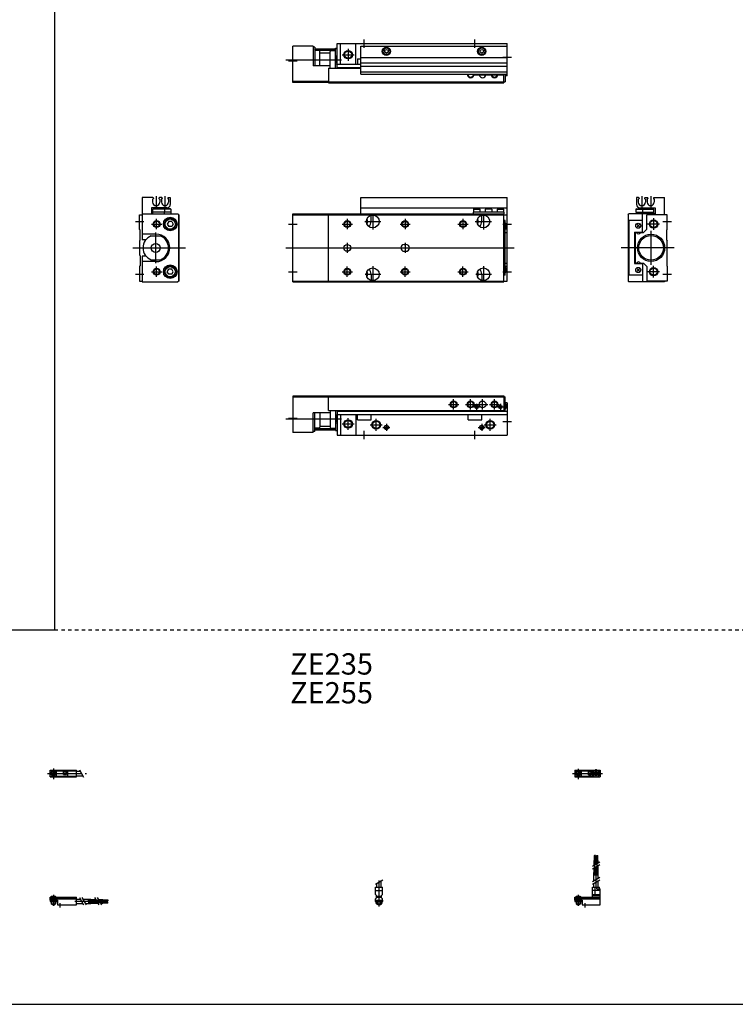
# Model space of a CAD drawing. Extents: x -820 to 820, y -583 to 586.
# Drawn here: x -20 to 400, y -574 to 4 of the extents above; entities that cross this region are included whole.
import ezdxf

# ---------------------------------------------------------------- set-up
doc = ezdxf.new("R2010")
doc.units = 0
for name, pattern in [('CENTER', [26, 20, -2, 2, -2]), ('DASHED', [4, 2, -2]), ('PHANTOM', [30, 20, -2, 2, -2, 2, -2])]:
    doc.linetypes.add(name, pattern=pattern)
doc.layers.get('0').update_dxf_attribs({"linetype": 'CONTINUOUS'})

# ---------------------------------------------------------------- blocks, each defined once
blk = doc.blocks.new('MGAG16-44')
at = {"color": 2, "linetype": 'CENTER'}
for p, q in [((-1.32, 0), (16.24, 0)), ((2, 2.83), (2, -3.35)), ((11.85, -0.81), (11.85, 0.86)), ((12.5, -2.44), (12.5, 2.45)), ((13.15, -0.81), (13.15, 0.86))]:
    blk.add_line(p, q, dxfattribs=at)
at = {"color": 4, "linetype": 'CONTINUOUS'}
for p, q in [((0, 2.05), (0, -2.05)), ((0, 2.05), (15, 2.05)), ((0, 1.5), (11.03, 1.5)), ((0.96, -0.71), (2.69, 1.02)), ((1.31, -1.07), (3.05, 0.67)), ((3.9, -1.5), (3.9, 1.5)), ((8, -0.7), (8, 0.9)), ((8, 0.9), (9.6, 0.9)), ((9.6, -0.7), (9.6, 0.9)), ((10.4, -1.5), (10.4, 1.5)), ((15, 2.05), (15, -2.05)), ((0, -1.5), (11.03, -1.5)), ((0, -2.05), (15, -2.05)), ((8, -0.7), (9.6, -0.7))]:
    blk.add_line(p, q, dxfattribs=at)
for centre, radius in [((2, 0), 1.4), ((2, 0), 1.25), ((12.5, 0), 1.3), ((11.85, 0), 0.5), ((11.85, 0), 0.29), ((13.15, 0), 0.5), ((13.15, 0), 0.29)]:
    blk.add_circle(centre, radius, dxfattribs=at)
at = {"color": 2, "linetype": 'CONTINUOUS'}
blk.add_circle((2, 0), 1.05, dxfattribs=at)
at = {"color": 4, "linetype": 'CONTINUOUS'}
for start, end in [(102.70634, 257.65307), (282.34693, 77.29366)]:
    blk.add_arc((12.5, 0), 2.1, start, end, dxfattribs=at)
blk = doc.blocks.new('MGAG16-43')
at = {"color": 2, "linetype": 'CONTINUOUS'}
for p, q in [((-2.16, 7.65), (2.17, 10.15)), ((-1.03, 0), (-1.03, 0.6)), ((1.03, 0), (1.03, 0.6)), ((-1.03, -4.12), (-1.03, -2.6)), ((1.03, -4.12), (1.03, -2.6))]:
    blk.add_line(p, q, dxfattribs=at)
at = {"color": 4, "linetype": 'CONTINUOUS'}
for p, q in [((-2.05, 5.9), (2.05, 5.9)), ((-2.05, 1.5), (-2.05, 5.9)), ((-1.3, 5.9), (-1.3, 8.14)), ((1.3, 5.9), (1.3, 9.65)), ((2.05, 1.5), (2.05, 5.9)), ((-2.05, 3.9), (2.05, 3.9)), ((-2.05, 1.5), (-1.5, 0.95)), ((-1.5, -0.55), (-1.5, 0.95)), ((-1.5, 0), (1.5, 0)), ((-1.25, 0.4), (-1.05, 0.6)), ((-1.25, 0.4), (1.25, 0.4)), ((-1.25, 0), (-1.25, 0.4)), ((-1.05, 0.6), (1.05, 0.6)), ((1.05, 0.6), (1.25, 0.4)), ((1.25, 0.4), (1.25, 0)), ((1.5, 0.95), (2.05, 1.5)), ((1.5, -0.55), (1.5, 0.95)), ((-2.05, -1.1), (-1.5, -0.55)), ((-2.05, -2.55), (-2.05, -1.1)), ((-2.05, -1.8), (2.05, -1.8)), ((-2, -1.8), (-2, -2.6)), ((-2, -2.6), (2, -2.6)), ((-1.25, -2.6), (-1.25, -3.9)), ((-1.25, -3.9), (1.25, -3.9)), ((-0.75, -4.4), (-1.25, -3.9)), ((-0.75, -4.4), (0.75, -4.4)), ((1.25, -3.9), (0.75, -4.4)), ((1.25, -2.6), (1.25, -3.9)), ((2.05, -1.1), (1.5, -0.55)), ((2, -1.8), (2, -2.6)), ((2.05, -2.64), (2.05, -1.1))]:
    blk.add_line(p, q, dxfattribs=at)
at = {"color": 2, "linetype": 'CENTER'}
blk.add_line((0, -5.55), (0, 9.67), dxfattribs=at)
at = {"color": 4, "linetype": 'CONTINUOUS'}
blk.add_arc((0, -2.55), 2.05, 180, 0, dxfattribs=at)
blk = doc.blocks.new('MGAG16-42')
at = {"color": 4, "linetype": 'CONTINUOUS'}
for p, q in [((12.14, 24.4), (11.56, 24.4)), ((11.56, 21.4), (11.56, 24.4)), ((12.14, 21.4), (12.14, 24.4)), ((12.86, 21.4), (12.86, 24.4)), ((12.86, 24.4), (13.44, 24.4)), ((13.44, 21.4), (13.44, 24.4)), ((11.35, 21.4), (12.35, 21.4)), ((11.35, 18.71), (11.35, 21.4)), ((12.35, 19.29), (12.35, 21.4)), ((12.35, 14.4), (12.35, 17.79)), ((12.65, 21.4), (13.65, 21.4)), ((12.65, 19.46), (12.65, 21.4)), ((12.65, 14.4), (12.65, 17.96)), ((13.65, 20.04), (13.65, 21.4)), ((13.65, 14.4), (13.65, 18.54)), ((11.2, 9.64), (11.2, 14.4)), ((11.2, 14.4), (13.8, 14.4)), ((11.35, 14.4), (11.35, 17.21)), ((13.8, 11.15), (13.8, 14.4)), ((10.4, 0), (10.4, 5.9)), ((10.4, 5.9), (14.6, 5.9)), ((11.2, 5.9), (11.2, 8.14)), ((12.05, 1.5), (12.05, 5.9)), ((12.95, 4.9), (12.95, 5.9)), ((13.8, 5.9), (13.8, 9.65)), ((14.6, 4.9), (14.6, 5.9)), ((0, -1.8), (0, 0)), ((0, 0), (15, 0)), ((0.75, 0.4), (0.95, 0.6)), ((0.75, 0.4), (3.25, 0.4)), ((0.75, 0), (0.75, 0.4)), ((0.95, 0.6), (3.05, 0.6)), ((3.05, 0.6), (3.25, 0.4)), ((3.25, 0.4), (3.25, 0)), ((15, 3.9), (10.4, 3.9)), ((10.4, 0.95), (12.05, 1.5)), ((10.4, 1.5), (15, 1.5)), ((10.4, 0.95), (15, 0.95)), ((12.95, 4.9), (15, 4.9)), ((15, -4.6), (15, 4.9)), ((0, -0.55), (15, -0.55)), ((0, -1.1), (15, -1.1)), ((0, -1.8), (0, -2.6)), ((0, -1.8), (4.3, -1.8)), ((0, -2.6), (4, -2.6)), ((0.75, -2.6), (0.75, -3.9)), ((1.25, -4.4), (0.75, -3.9)), ((1.25, -4.4), (2.75, -4.4)), ((3.25, -3.9), (2.75, -4.4)), ((3.25, -2.6), (3.25, -3.9)), ((4, -1.8), (4, -2.6)), ((4.3, -1.8), (4.3, -4.6)), ((4.3, -4.6), (15, -4.6))]:
    blk.add_line(p, q, dxfattribs=at)
at = {"color": 2, "linetype": 'CENTER'}
for p, q in [((11.85, 12.67), (11.85, 24.6)), ((13.15, 12.67), (13.15, 24.65)), ((12.5, 5.39), (12.5, 17.19)), ((2, 1.28), (2, -5.07)), ((6, -6.09), (6, -3.68))]:
    blk.add_line(p, q, dxfattribs=at)
at = {"color": 2, "linetype": 'CONTINUOUS'}
for p, q in [((10.34, 18.13), (14.67, 20.63)), ((10.34, 16.63), (14.67, 19.13)), ((10.34, 9.15), (14.67, 11.65)), ((10.34, 7.65), (14.67, 10.15)), ((0.95, 0.6), (0.95, 0)), ((3.05, 0.6), (3.05, 0)), ((0.75, -3.9), (3.25, -3.9)), ((0.95, -2.6), (0.95, -4.1)), ((3.05, -2.6), (3.05, -4.1))]:
    blk.add_line(p, q, dxfattribs=at)
blk = doc.blocks.new('MGAG16-41')
at = {"color": 2, "linetype": 'CENTER'}
for p, q in [((-1.41, 0), (21.5, 0)), ((2, 2.94), (2, -3.3))]:
    blk.add_line(p, q, dxfattribs=at)
at = {"color": 4, "linetype": 'CONTINUOUS'}
for p, q in [((0, -2.05), (0, 2.05)), ((0, 2.05), (15.5, 2.05)), ((0, 1.5), (15.5, 1.5)), ((0.96, -0.69), (2.69, 1.04)), ((1.31, -1.04), (3.04, 0.69)), ((3.9, -1.5), (3.9, 1.5)), ((8, -0.6), (8, 0.9)), ((8, 0.9), (9.6, 0.9)), ((9.6, -0.6), (9.6, 0.9)), ((10.4, -1.5), (10.4, 1.5)), ((15.5, -2.05), (15.5, 2.05)), ((15.5, 1.3), (17.75, 1.3)), ((0, -1.5), (15.5, -1.5)), ((0, -2.05), (15.5, -2.05)), ((8, -0.6), (9.6, -0.6)), ((15.5, -1.3), (19.25, -1.3))]:
    blk.add_line(p, q, dxfattribs=at)
at = {"color": 2, "linetype": 'CONTINUOUS'}
blk.add_line((17.25, 2.17), (19.75, -2.16), dxfattribs=at)
at = {"color": 4, "linetype": 'CONTINUOUS'}
for radius in [1.4, 1.25]:
    blk.add_circle((2, 0), radius, dxfattribs=at)
at = {"color": 2, "linetype": 'CONTINUOUS'}
blk.add_circle((2, 0), 1.05, dxfattribs=at)
blk = doc.blocks.new('MGAG16-39')
at = {"color": 4, "linetype": 'CONTINUOUS'}
for p, q in [((0, -1.8), (0, 0)), ((0, 0), (15.5, 0)), ((0.75, 0.4), (0.95, 0.6)), ((0.75, 0), (0.75, 0.4)), ((0.75, 0.4), (3.25, 0.4)), ((0.95, 0.6), (3.05, 0.6)), ((3.05, 0.6), (3.25, 0.4)), ((3.25, 0.4), (3.25, 0)), ((15.5, -4.6), (15.5, 0)), ((0, -0.55), (15.5, -0.55)), ((0, -1.1), (15.5, -1.1)), ((0, -1.8), (0, -2.6)), ((0, -1.8), (4.3, -1.8)), ((0, -2.6), (4, -2.6)), ((0.75, -2.6), (0.75, -3.9)), ((1.25, -4.4), (0.75, -3.9)), ((1.25, -4.4), (2.75, -4.4)), ((3.25, -3.9), (2.75, -4.4)), ((3.25, -2.6), (3.25, -3.9)), ((4, -1.8), (4, -2.6)), ((4.3, -1.8), (4.3, -4.6)), ((4.3, -4.6), (15.5, -4.6)), ((15.5, -1.2), (17.75, -1.2)), ((15.5, -3.8), (19.25, -3.8)), ((19.25, -1.2), (24, -1.2)), ((20.75, -3.8), (24, -3.8)), ((24, -1.2), (24, -3.8)), ((24, -1.35), (26.82, -1.35)), ((24, -2.35), (27.4, -2.35)), ((24, -2.65), (27.57, -2.65)), ((24, -3.65), (28.15, -3.65)), ((28.32, -1.35), (31, -1.35)), ((28.9, -2.35), (31, -2.35)), ((29.07, -2.65), (31, -2.65)), ((29.65, -3.65), (31, -3.65)), ((31, -2.35), (31, -1.35)), ((31, -1.56), (34, -1.56)), ((31, -2.14), (34, -2.14)), ((31, -2.65), (31, -3.65)), ((31, -2.86), (34, -2.86)), ((31, -3.44), (34, -3.44)), ((34, -1.56), (34, -2.14)), ((34, -3.44), (34, -2.86))]:
    blk.add_line(p, q, dxfattribs=at)
at = {"color": 2, "linetype": 'CONTINUOUS'}
for p, q in [((0.95, 0.6), (0.95, 0)), ((3.05, 0.6), (3.05, 0)), ((0.75, -3.9), (3.25, -3.9)), ((0.95, -2.6), (0.95, -4.1)), ((3.05, -2.6), (3.05, -4.1)), ((17.25, -0.33), (19.75, -4.66)), ((18.75, -0.33), (21.25, -4.66)), ((26.23, -0.33), (28.73, -4.66)), ((27.73, -0.33), (30.23, -4.66))]:
    blk.add_line(p, q, dxfattribs=at)
at = {"color": 2, "linetype": 'CENTER'}
for p, q in [((2, 1.29), (2, -5.07)), ((6, -6.09), (6, -3.68)), ((14.65, -2.5), (33.25, -2.5)), ((22.27, -1.85), (34.2, -1.85)), ((22.32, -3.15), (34.2, -3.15))]:
    blk.add_line(p, q, dxfattribs=at)
blk = doc.blocks.new('MGAG16-22')
at = {"color": 7, "linetype": 'CONTINUOUS'}
for p, q in [((21, 22.8), (0, 22.8)), ((0, 22.8), (0, 1.5)), ((21, 22.3), (0, 22.3)), ((21, 23), (124, 23)), ((21, 14.5), (21, 23)), ((21, 22.5), (124, 22.5)), ((124, 23), (124, 14.5)), ((124, 22.5), (124.8, 22.5)), ((124.8, 14.5), (124.8, 22.5)), ((126, 18.9), (124.8, 18.9)), ((124.9, 18.5), (124.8, 18.5)), ((125.4, 16), (125.4, 18)), ((126, 18.9), (126, 0)), ((12, 1.5), (12, 13)), ((22, 13), (12, 13)), ((13, 2), (13, 13)), ((15.8, 13), (15.8, 4.6)), ((21, 14.5), (124, 14.5)), ((22, 14.5), (22, 4.6)), ((25.1, 14.5), (25.1, 2.6)), ((25.1, 11.82), (26, 11.82)), ((26, 14.5), (26, 0)), ((26, 14), (126, 14)), ((26, 12), (126, 12)), ((28, 12), (28, 0)), ((37, 12), (37, 0)), ((38, 9), (38, 12)), ((46, 9), (46, 12)), ((103, 9), (103, 12)), ((111, 9), (111, 12)), ((124, 14.5), (124.8, 14.5)), ((124.9, 15.5), (124.8, 15.5)), ((25.1, 7.18), (26, 7.18)), ((38, 9), (46, 9)), ((103, 9), (111, 9)), ((12, 1.5), (0, 1.5)), ((13, 2), (12, 2)), ((15.3, 4.1), (13, 4.1)), ((15.8, 5.3), (22, 5.3)), ((22.5, 4.1), (25.1, 4.1)), ((25.1, 2.6), (26, 2.6)), ((26, 0), (126, 0))]:
    blk.add_line(p, q, dxfattribs=at)
at = {"color": 2, "linetype": 'CONTINUOUS'}
for p, q in [((91.5, 18), (97.5, 18)), ((94.5, 15), (94.5, 21)), ((101.5, 18), (107.5, 18)), ((104.5, 15), (104.5, 21)), ((108, 18.3), (108, 14.7)), ((108.5, 18), (114.5, 18)), ((111.5, 15), (111.5, 21)), ((115.5, 18), (121.5, 18)), ((118.5, 15), (118.5, 21)), ((122, 18.3), (122, 14.7)), ((25.1, 11.82), (26, 7.18)), ((26, 11.82), (25.1, 7.18)), ((106.2, 16.5), (109.8, 16.5)), ((120.2, 16.5), (123.8, 16.5)), ((-4, 9.5), (28.58, 9.5)), ((-2.5, 10), (2.5, 10)), ((29, 6.5), (36, 6.5)), ((32.5, 3), (32.5, 10)), ((45.5, 6), (52.5, 6)), ((49, 2.5), (49, 9.5)), ((55, 6.55), (55, 2.45)), ((111, 6.55), (111, 2.45)), ((112.5, 6), (119.5, 6)), ((116, 2.5), (116, 9.5)), ((123.5, 8), (128.5, 8)), ((42, -2.5), (42, 2.5)), ((52.95, 4.5), (57.05, 4.5)), ((107, -2.5), (107, 2.5)), ((108.95, 4.5), (113.05, 4.5))]:
    blk.add_line(p, q, dxfattribs=at)
at = {"color": 2, "linetype": 'PHANTOM'}
for p, q in [((13.4, 3.8), (24.7, 3.8)), ((13.4, 3), (24.7, 3))]:
    blk.add_line(p, q, dxfattribs=at)
at = {"color": 2, "linetype": 'CONTINUOUS'}
for centre, radius in [((94.5, 18), 2), ((104.5, 18), 2), ((108, 16.5), 1), ((118.5, 18), 2), ((122, 16.5), 1), ((32.5, 6.5), 2.5), ((49, 6), 2.5), ((116, 6), 2.5), ((55, 4.5), 1.25), ((111, 4.5), 1.25)]:
    blk.add_circle(centre, radius, dxfattribs=at)
at = {"color": 7, "linetype": 'CONTINUOUS'}
for centre, radius in [((94.5, 18), 1.65), ((104.5, 18), 1.65), ((111.5, 18), 2), ((118.5, 18), 1.65), ((108, 16.5), 0.8), ((122, 16.5), 0.8), ((32.5, 6.5), 2.1), ((49, 6), 2.1), ((116, 6), 2.1), ((13.4, 3.4), 0.4), ((24.7, 3.4), 0.4), ((55, 4.5), 1.05), ((111, 4.5), 1.05)]:
    blk.add_circle(centre, radius, dxfattribs=at)
for centre, start, end in [((124.9, 18), 0, 90), ((124.9, 16), 270, 0), ((15.3, 4.6), 270, 0), ((22.5, 4.6), 180, 270)]:
    blk.add_arc(centre, 0.5, start, end, dxfattribs=at)
blk = doc.blocks.new('MGAG16-21')
at = {"color": 7, "linetype": 'CONTINUOUS'}
for p, q in [((26, -14.5), (26, 0)), ((26, 0), (126, 0)), ((28, -12), (28, 0)), ((37, -12), (37, 0)), ((126, -18.9), (126, 0)), ((0, -22.8), (0, -1.5)), ((12, -1.5), (0, -1.5)), ((12, -1.5), (12, -13)), ((13, -2), (12, -2)), ((13, -2), (13, -13)), ((15.3, -4.1), (13, -4.1)), ((15.8, -13), (15.8, -4.6)), ((15.8, -5.3), (22, -5.3)), ((22, -14.5), (22, -4.6)), ((22.5, -4.1), (25.1, -4.1)), ((25.1, -14.5), (25.1, -2.6)), ((25.1, -2.6), (26, -2.6)), ((40, -18), (40, -1.5)), ((40, -1.5), (126, -1.5)), ((54, -3.92), (55, -3.35)), ((54, -5.08), (54, -3.92)), ((55, -5.65), (54, -5.08)), ((55, -3.35), (56, -3.92)), ((56, -5.08), (55, -5.65)), ((56, -3.92), (56, -5.08)), ((110, -3.92), (111, -3.35)), ((110, -5.08), (110, -3.92)), ((111, -5.65), (110, -5.08)), ((111, -3.35), (112, -3.92)), ((112, -5.08), (111, -5.65)), ((112, -3.92), (112, -5.08)), ((25.1, -7.18), (26, -7.18)), ((38, -9), (38, -12)), ((38, -9), (40, -9)), ((40, -8.1), (126, -8.1)), ((40, -11.3), (126, -11.3)), ((22, -13), (12, -13)), ((21, -14.5), (40, -14.5)), ((21, -14.5), (21, -23)), ((25.1, -11.82), (26, -11.82)), ((26, -12), (40, -12)), ((26, -14), (40, -14)), ((40, -13.3), (126, -13.3)), ((40, -16.5), (126, -16.5)), ((21, -22.3), (0, -22.3)), ((21, -22.8), (0, -22.8)), ((21, -22.5), (124, -22.5)), ((21, -23), (124, -23)), ((40, -18), (126, -18)), ((106, -18), (106, -18.3)), ((106, -18.3), (107.39, -18.3)), ((108.61, -18.3), (121.39, -18.3)), ((122.61, -18.3), (124, -18.3)), ((124, -23), (124, -18)), ((124, -22.5), (124.8, -22.5)), ((124.8, -18), (124.8, -22.5)), ((124.9, -18.5), (124.8, -18.5)), ((126, -18.9), (124.8, -18.9))]:
    blk.add_line(p, q, dxfattribs=at)
at = {"color": 2, "linetype": 'CONTINUOUS'}
for p, q in [((42, -2.5), (42, 2.5)), ((107, -2.5), (107, 2.5)), ((32.5, -3), (32.5, -10)), ((-4, -9.5), (28.58, -9.5)), ((-2.5, -10), (2.5, -10)), ((26, -11.82), (25.1, -7.18)), ((25.1, -11.82), (26, -7.18)), ((29, -6.5), (36, -6.5)), ((123.5, -8), (128.5, -8))]:
    blk.add_line(p, q, dxfattribs=at)
at = {"color": 2, "linetype": 'PHANTOM'}
for p, q in [((13.4, -3), (24.7, -3)), ((13.4, -3.8), (24.7, -3.8))]:
    blk.add_line(p, q, dxfattribs=at)
at = {"color": 7, "linetype": 'CONTINUOUS'}
for centre, radius in [((13.4, -3.4), 0.4), ((24.7, -3.4), 0.4), ((32.5, -6.5), 2.1), ((55, -4.5), 2.4), ((55, -4.5), 2.25), ((55, -4.5), 1.95), ((111, -4.5), 2.4), ((111, -4.5), 2.25), ((111, -4.5), 1.95)]:
    blk.add_circle(centre, radius, dxfattribs=at)
at = {"color": 2, "linetype": 'CONTINUOUS'}
blk.add_circle((32.5, -6.5), 2.5, dxfattribs=at)
at = {"color": 7, "linetype": 'CONTINUOUS'}
for centre, radius, start, end in [((15.3, -4.6), 0.5, 0, 90), ((22.5, -4.6), 0.5, 90, 180), ((104.5, -18), 1.65, 180, 349.52432), ((108, -16.5), 1.9, 232.13635, 307.86365), ((108, -16.5), 1.6, 249.63587, 290.36413), ((111.5, -18), 2, 188.62693, 351.37307), ((118.5, -18), 1.65, 190.47568, 349.52432), ((122, -16.5), 1.9, 232.13635, 307.86365), ((122, -16.5), 1.6, 249.63587, 290.36413), ((124.9, -18), 0.5, 270, 0)]:
    blk.add_arc(centre, radius, start, end, dxfattribs=at)
at = {"color": 2, "linetype": 'CONTINUOUS'}
for centre, start in [((104.5, -18), 180), ((118.5, -18), 188.62693)]:
    blk.add_arc(centre, 2, start, 351.37307, dxfattribs=at)
blk = doc.blocks.new('MGAG16-20')
at = {"color": 7, "linetype": 'CONTINUOUS'}
for p, q in [((-18, 29.5), (-18, 25.5)), ((-16.8, 29.5), (-18, 29.5)), ((-16.5, 29), (-17, 28.5)), ((-16.5, 29.2), (-16.5, 29)), ((-13.3, 29.2), (-13.3, 29)), ((-12.8, 28.5), (-13.3, 29)), ((-13, 29.5), (-11.6, 29.5)), ((-11.8, 28.5), (-11.3, 29)), ((-11.3, 29.2), (-11.3, 29)), ((-8.1, 29.2), (-8.1, 29)), ((-8.1, 29), (-7.6, 28.5)), ((-7.8, 29.5), (-1.5, 29.5)), ((-1.5, 19.5), (-1.5, 29.5)), ((-17, 28.5), (-17, 26.9)), ((-16, 23.5), (-7, 23.5)), ((-12.8, 28.5), (-12.8, 26.9)), ((-11.8, 28.5), (-11.8, 26.9)), ((-7.6, 28.5), (-7.6, 26.9)), ((-7, 23.5), (-7, 19.5)), ((-23, 19.5), (-22.5, 20)), ((-23, 19.5), (-23, -19.5)), ((-7, 20), (-22.5, 20)), ((-18.1, 23), (-18.4, 22.7)), ((-18.4, 22.7), (-14.6, 22.7)), ((-18.4, 22.7), (-18.4, 21)), ((-18.4, 21), (-7.8, 21)), ((-18.3, 21), (-18.3, 20)), ((-18.1, 23), (-14.9, 23)), ((-14.9, 23), (-14.6, 22.7)), ((-14.7, 20), (-14.7, 21)), ((-14.6, 22.7), (-7.8, 22.7)), ((-14.6, 22.7), (-14.6, 21)), ((-14.5, 9.2), (-14.5, 20)), ((0, 19.5), (-12, 19.5)), ((-12, 11), (-12, 19.5)), ((-7.8, 20), (-7.8, 22.7)), ((0, 10.8), (0, 19.5)), ((-22.5, 16), (-22.5, -16)), ((-14.5, 16), (-22.5, 16)), ((-17.71, 12.29), (-16.29, 13.71)), ((-17.71, 13.71), (-16.29, 12.29)), ((-19.3, 9.2), (-19.3, -9.2)), ((-19.3, 9.2), (-14.5, 9.2)), ((-18.9, 8.8), (-18.7, 9)), ((-18.9, 8.8), (-18.9, -8.8)), ((-18.7, 9), (-17.95, 9)), ((-15.65, 9), (-14, 9)), ((-14, 9), (-12, 11)), ((-0.3, 10.5), (0, 10.8)), ((-0.3, 4.5), (-0.3, 10.5)), ((-0.3, 4.5), (0, 4.2)), ((0, -4.2), (0, 4.2)), ((-0.3, -4.5), (0, -4.2)), ((-0.3, -4.5), (-0.3, -10.5)), ((-19.3, -9.2), (-14.5, -9.2)), ((-18.9, -8.8), (-18.7, -9)), ((-18.7, -9), (-17.95, -9)), ((-15.65, -9), (-14, -9)), ((-14.5, -9.2), (-14.5, -20)), ((-14, -9), (-12, -11)), ((-12, -11), (-12, -19.5)), ((-0.3, -10.5), (0, -10.8)), ((0, -10.8), (0, -19.5)), ((-14.5, -16), (-22.5, -16)), ((-17.71, -13.71), (-16.29, -12.29)), ((-17.71, -12.29), (-16.29, -13.71)), ((-23, -19.5), (-22.5, -20)), ((-1.5, -20), (-22.5, -20)), ((0, -19.5), (-12, -19.5)), ((-1.5, -19.5), (-1.5, -20))]:
    blk.add_line(p, q, dxfattribs=at)
at = {"color": 2, "linetype": 'CONTINUOUS'}
for p, q in [((-14.9, 30.42), (-14.9, 23.51)), ((-9.7, 30.42), (-9.7, 23.51)), ((-8, 17.5), (-8, 10.5)), ((-4.5, 14), (-11.5, 14)), ((-2.5, 15.5), (2.5, 15.5)), ((-9.5, -10), (-9.5, 10)), ((4, 0), (-27, 0)), ((-8, -17.5), (-8, -10.5)), ((-4.5, -14), (-11.5, -14)), ((-2.5, -15.5), (2.5, -15.5))]:
    blk.add_line(p, q, dxfattribs=at)
at = {"color": 7, "linetype": 'CONTINUOUS'}
for centre, radius in [((-17, 13), 1.5), ((-8, 14), 2.1), ((-9.5, 0), 8), ((-9.5, 0), 7.25), ((-17, -13), 1.5), ((-8, -14), 2.1)]:
    blk.add_circle(centre, radius, dxfattribs=at)
at = {"color": 2, "linetype": 'CONTINUOUS'}
for centre in [(-8, 14), (-8, -14)]:
    blk.add_circle(centre, 2.5, dxfattribs=at)
at = {"color": 7, "linetype": 'CONTINUOUS'}
for centre, radius, start, end in [((-16.8, 29.2), 0.3, 359.90894, 90.09106), ((-13, 29.2), 0.301, 90.13326, 179.86674), ((-11.6, 29.2), 0.301, 0.13326, 89.86674), ((-7.8, 29.2), 0.3, 89.90894, 180.09106), ((-16, 25.5), 2, 180, 270), ((-14.9, 26.9), 2.1, 180, 0), ((-9.7, 26.9), 2.1, 180, 0), ((-16.8, 9.5), 1.25, 193.88654, 346.11346), ((-16.8, -9.5), 1.25, 13.88654, 166.11346)]:
    blk.add_arc(centre, radius, start, end, dxfattribs=at)
blk = doc.blocks.new('MGAG16-19')
at = {"color": 7, "linetype": 'CONTINUOUS'}
for p, q in [((1.5, 29.5), (1.5, 20)), ((7.8, 29.5), (1.5, 29.5)), ((8.1, 29), (7.6, 28.5)), ((8.1, 29.2), (8.1, 29)), ((11.3, 29.2), (11.3, 29)), ((11.8, 28.5), (11.3, 29)), ((13, 29.5), (11.6, 29.5)), ((12.8, 28.5), (13.3, 29)), ((13.3, 29.2), (13.3, 29)), ((16.5, 29.2), (16.5, 29)), ((16.5, 29), (17, 28.5)), ((16.8, 29.5), (18, 29.5)), ((18, 29.5), (18, 25.5)), ((7, 23.5), (7, 20)), ((16, 23.5), (7, 23.5)), ((7.6, 28.5), (7.6, 26.9)), ((11.8, 28.5), (11.8, 26.9)), ((12.8, 28.5), (12.8, 26.9)), ((17, 28.5), (17, 26.9)), ((0, 19.5), (1.5, 19.5)), ((0, 10.8), (0, 19.5)), ((1.5, 20), (22.5, 20)), ((1.5, 20), (1.5, 4.8)), ((7.8, 20), (7.8, 22.7)), ((14.6, 22.7), (7.8, 22.7)), ((18.4, 21), (7.8, 21)), ((14.9, 23), (14.6, 22.7)), ((14.6, 22.7), (14.6, 21)), ((18.4, 22.7), (14.6, 22.7)), ((14.7, 20), (14.7, 21)), ((18.1, 23), (14.9, 23)), ((18.1, 23), (18.4, 22.7)), ((18.3, 21), (18.3, 20)), ((18.4, 22.7), (18.4, 21)), ((23, 19.5), (22.5, 20)), ((22.8, 19.7), (22.8, -19.7)), ((23, 19.5), (23, -19.5)), ((17.13, 15.5), (16.27, 14)), ((16.27, 14), (17.13, 12.5)), ((18.87, 15.5), (17.13, 15.5)), ((18.87, 12.5), (17.13, 12.5)), ((18.87, 15.5), (19.73, 14)), ((19.73, 14), (18.87, 12.5)), ((0.3, 10.5), (0, 10.8)), ((0.3, 4.5), (0.3, 10.5)), ((9.7, 8.1), (1.5, 8.1)), ((6.81, 7), (12.19, 7)), ((0.3, 4.5), (0, 4.2)), ((0, 4.2), (0, -4.2)), ((3.74, 4.8), (1.5, 4.8)), ((0.3, -4.5), (0, -4.2)), ((0.3, -4.5), (0.3, -10.5)), ((1.5, -4.8), (1.5, -20)), ((3.74, -4.8), (1.5, -4.8)), ((0.3, -10.5), (0, -10.8)), ((0, -10.8), (0, -19.5)), ((9.7, -8.1), (1.5, -8.1)), ((6.81, -7), (12.19, -7)), ((16.27, -14), (17.13, -12.5)), ((17.13, -15.5), (16.27, -14)), ((18.87, -12.5), (17.13, -12.5)), ((18.87, -15.5), (17.13, -15.5)), ((19.73, -14), (18.87, -12.5)), ((18.87, -15.5), (19.73, -14)), ((0, -19.5), (1.5, -19.5)), ((1.5, -20), (22.5, -20)), ((23, -19.5), (22.5, -20))]:
    blk.add_line(p, q, dxfattribs=at)
at = {"color": 2, "linetype": 'CONTINUOUS'}
for p, q in [((9.7, 30.42), (9.7, 23.51)), ((14.9, 30.42), (14.9, 23.51)), ((-2.5, 15.5), (2.5, 15.5)), ((7, 14), (13, 14)), ((10, 11), (10, 17)), ((9.5, -9), (9.5, 9)), ((-4, 0), (27, 0)), ((10, -17), (10, -11)), ((-2.5, -15.5), (2.5, -15.5)), ((7, -14), (13, -14))]:
    blk.add_line(p, q, dxfattribs=at)
at = {"color": 7, "linetype": 'CONTINUOUS'}
for centre, radius in [((18, 14), 4), ((18, 14), 3.5), ((10, 14), 1.65), ((18, 14), 2.98), ((9.5, 0), 2.65), ((18, -14), 4), ((18, -14), 3.5), ((18, -14), 2.98), ((10, -14), 1.65)]:
    blk.add_circle(centre, radius, dxfattribs=at)
at = {"color": 2, "linetype": 'CONTINUOUS'}
for centre in [(10, 14), (10, -14)]:
    blk.add_circle(centre, 2, dxfattribs=at)
at = {"color": 7, "linetype": 'CONTINUOUS'}
for centre, radius, start, end in [((7.8, 29.2), 0.3, 359.90894, 90.09106), ((11.6, 29.2), 0.301, 90.13326, 179.86674), ((13, 29.2), 0.301, 0.13326, 89.86674), ((16.8, 29.2), 0.3, 89.90894, 180.09106), ((9.7, 26.9), 2.1, 180, 360), ((14.9, 26.9), 2.1, 180, 0), ((16, 25.5), 2, 270, 360), ((9.5, 0), 7.5, 111.03947, 248.96053), ((9.7, 0), 8.1, 270, 90), ((9.5, 0), 7.5, 291.03947, 68.96053)]:
    blk.add_arc(centre, radius, start, end, dxfattribs=at)
blk = doc.blocks.new('MGAG16-18')
at = {"color": 7, "linetype": 'CONTINUOUS'}
for p, q in [((40, 20), (40, 29.5)), ((40, 29.5), (126, 29.5)), ((126, 19.5), (126, 29.5)), ((40, 23.5), (126, 23.5)), ((0, 20), (124, 20)), ((0, -20), (0, 20)), ((0, 19.5), (124, 19.5)), ((21, -20), (21, 20)), ((46, 15.5), (46, 19.11)), ((106, 21), (106, 20)), ((124, 21), (106, 21)), ((106.4, 23), (106.1, 22.7)), ((106.1, 22.7), (106.1, 21)), ((106.1, 22.7), (109.9, 22.7)), ((106.4, 23), (109.6, 23)), ((109.6, 23), (109.9, 22.7)), ((109.9, 22.7), (109.9, 21)), ((111, 15.5), (111, 19.11)), ((113, 22.7), (113, 21)), ((117, 22.7), (113, 22.7)), ((117, 22.7), (117, 21)), ((120.4, 23), (120.1, 22.7)), ((120.1, 22.7), (120.1, 21)), ((120.1, 22.7), (123.9, 22.7)), ((120.4, 23), (123.6, 23)), ((123.6, 23), (123.9, 22.7)), ((123.9, 22.7), (123.9, 21)), ((124, 21), (124, 20)), ((124, -20), (124, 20)), ((124, 19.5), (126, 19.5)), ((126, -19.5), (126, 19.5)), ((124.8, 16), (124, 16)), ((124.8, -16), (124.8, 16)), ((124.9, 14.5), (124.8, 14.5)), ((125.4, 12), (125.4, 14)), ((124.9, 11.5), (124.8, 11.5)), ((126, 11), (124.8, 11)), ((124.8, 9), (126, 9)), ((65.5, 2), (66.5, 2)), ((65.5, -2), (66.5, -2)), ((124.8, -9), (126, -9)), ((126, -11), (124.8, -11)), ((124.9, -11.5), (124.8, -11.5)), ((46, -15.5), (46, -19.11)), ((111, -15.5), (111, -19.11)), ((124.8, -16), (124, -16)), ((124.9, -14.5), (124.8, -14.5)), ((125.4, -12), (125.4, -14)), ((0, -19.5), (124, -19.5)), ((0, -20), (124, -20)), ((124, -19.5), (126, -19.5))]:
    blk.add_line(p, q, dxfattribs=at)
at = {"color": 2, "linetype": 'CONTINUOUS'}
for p, q in [((47, 20), (47, 10.75)), ((112, 20), (112, 10.75)), ((-2.5, 14), (2.5, 14)), ((29, 14), (35, 14)), ((32, 17), (32, 11)), ((42.25, 15.5), (51.75, 15.5)), ((63, 14), (69, 14)), ((66, 17), (66, 11)), ((97, 14), (103, 14)), ((100, 17), (100, 11)), ((107.25, 15.5), (116.75, 15.5)), ((123.5, 14), (128.5, 14)), ((-4, 0), (130, 0)), ((32, 3), (32, -3)), ((66, 3), (66, -3)), ((32, -17), (32, -11)), ((47, -10.75), (47, -20.25)), ((66, -17), (66, -11)), ((100, -17), (100, -11)), ((112, -10.75), (112, -20.25)), ((-2.5, -14), (2.5, -14)), ((29, -14), (35, -14)), ((42.5, -15.5), (51.75, -15.5)), ((63, -14), (69, -14)), ((97, -14), (103, -14)), ((107.5, -15.5), (116.75, -15.5)), ((123.5, -14), (128.5, -14))]:
    blk.add_line(p, q, dxfattribs=at)
at = {"color": 7, "linetype": 'CONTINUOUS'}
for centre, radius in [((47, 15.5), 3.75), ((112, 15.5), 3.75), ((32, 14), 1.65), ((66, 14), 1.65), ((100, 14), 1.65), ((32, 0), 2), ((32, -14), 1.65), ((47, -15.5), 3.75), ((66, -14), 1.65), ((100, -14), 1.65), ((112, -15.5), 3.75)]:
    blk.add_circle(centre, radius, dxfattribs=at)
at = {"color": 2, "linetype": 'CONTINUOUS'}
for centre in [(32, 14), (66, 14), (100, 14), (32, -14), (66, -14), (100, -14)]:
    blk.add_circle(centre, 2, dxfattribs=at)
at = {"color": 7, "linetype": 'CONTINUOUS'}
for centre, radius, start, end in [((42, 15.5), 2.1, 316.9563, 43.0437), ((42, 15.5), 4, 312.33293, 0), ((107, 15.5), 2.1, 316.9563, 43.0437), ((107, 15.5), 4, 312.33293, 0), ((124.9, 14), 0.5, 0, 90), ((124.9, 12), 0.5, 270, 0), ((65.5, 0), 2, 90, 270), ((66.5, 0), 2, 270, 90), ((124.9, -12), 0.5, 0, 90), ((42, -15.5), 2.1, 316.9563, 43.0437), ((42, -15.5), 4, 0, 47.66707), ((107, -15.5), 2.1, 316.9563, 43.0437), ((107, -15.5), 4, 0, 47.66707), ((124.9, -14), 0.5, 270, 0)]:
    blk.add_arc(centre, radius, start, end, dxfattribs=at)

msp = doc.modelspace()

# ---------------------------------------------------------------- linework, layer by layer
at = {"color": 7, "linetype": 'CONTINUOUS'}
for p, q in [((0, 574.5), (0, -316.08)), ((0, -316.08), (0, -354.5)), ((-820.5, -354.5), (0, -354.5)), ((-820.5, -574.5), (820.5, -574.5))]:
    msp.add_line(p, q, dxfattribs=at)
at = {"color": 2, "linetype": 'DASHED'}
msp.add_line((0, -354.5), (820.5, -354.5), dxfattribs=at)

# ---------------------------------------------------------------- block references
at = {"linetype": 'ByBlock'}
for name, p in [('MGAG16-21', (140, -10)), ('MGAG16-19', (50, -130)), ('MGAG16-18', (140, -130)), ('MGAG16-20', (360, -130)), ('MGAG16-22', (140, -240)), ('MGAG16-41', (-2.66, -438.87)), ('MGAG16-44', (305.7, -438.87)), ('MGAG16-42', (305.7, -511.47)), ('MGAG16-43', (190.7, -511.47)), ('MGAG16-39', (-2.66, -511.47))]:
    msp.add_blockref(name, p, dxfattribs=at)

# ---------------------------------------------------------------- texts
at = {"color": 7, "linetype": 'CONTINUOUS', "char_height": 12.5, "attachment_point": 1}
for s, insert in [('\\A1;ZE235', (138.4, -368.25)), ('\\A1;ZE255', (138.4, -385.19))]:
    msp.add_mtext(s, dxfattribs=dict(at, insert=insert))

doc.saveas('drawing.dxf')
